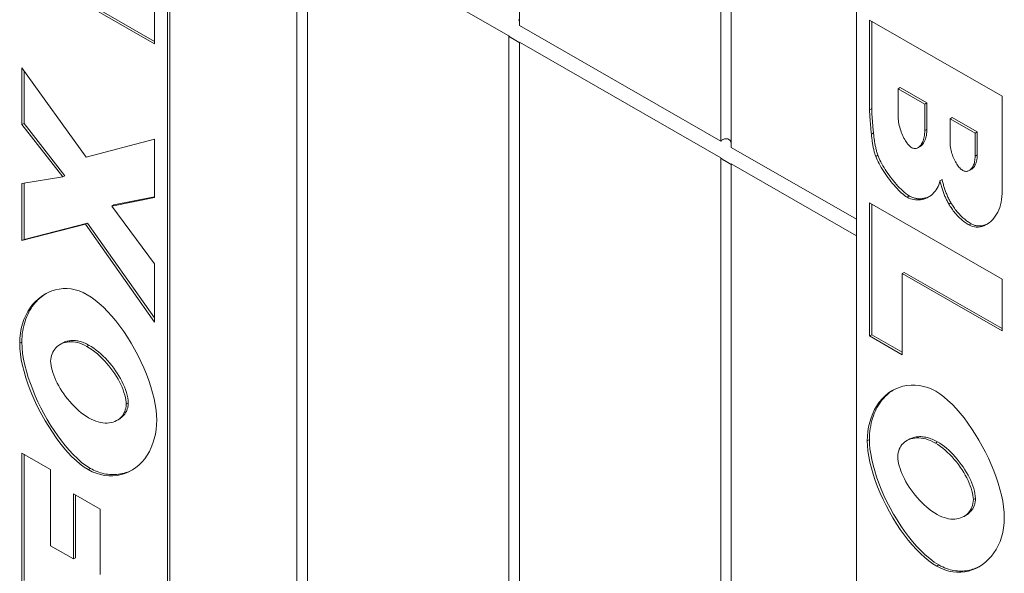
# Model space of a CAD drawing. Extents: x -1999966 to 2000078, y 0 to 68.
# Drawn here: x 74 to 78, y 50 to 51 of the extents above; entities that cross this region are included whole.
import ezdxf

# ---------------------------------------------------------------- set-up
doc = ezdxf.new("R2010")
doc.units = 0
doc.header["$LTSCALE"] = 2
doc.header["$MEASUREMENT"] = 0
doc.layers.add('Visible Edges(ANSI)', color=7, linetype='Continuous', lineweight=18)
doc.layers.add('Visible Tangent Edges(ANSI)', color=7, linetype='Continuous', lineweight=18)

msp = doc.modelspace()

# ---------------------------------------------------------------- linework, layer by layer
at = {"layer": 'Visible Edges(ANSI)'}
for p, q in [((76.1346571, 54.6882951), (76.1346571, 51.445831)), ((76.8064085, 51.058995), (76.8064085, 54.3014592)), ((76.8417638, 54.2810994), (76.8417638, 51.0386353)), ((77.2589568, 54.03271), (77.2589568, 50.7625215)), ((74.9608598, 48.8157191), (74.9608598, 52.0859076)), ((74.9679309, 52.0622551), (74.9679309, 48.819791)), ((75.3921949, 48.5754736), (75.3921949, 51.8179377)), ((76.0993017, 51.410742), (75.4275503, 51.7975779)), ((75.4275503, 51.7975779), (75.4275503, 48.5551138)), ((74.9166656, 51.6839941), (74.9166656, 51.3844957)), ((74.9166656, 51.3844957), (74.4747239, 51.638993)), ((74.9166656, 51.3926396), (74.481795, 51.643065)), ((77.303151, 51.1644349), (77.303151, 51.4639334)), ((77.303151, 51.4639334), (77.7450928, 51.209436)), ((77.3102221, 51.1685069), (77.3102221, 51.4598614)), ((76.1346571, 51.445831), (76.8064085, 51.058995)), ((76.0993017, 48.1682779), (76.0993017, 51.410742)), ((76.1338653, 51.3891957), (76.1119606, 51.4018098)), ((76.8064085, 51.0035463), (76.1346571, 51.3903822)), ((76.1346571, 51.3903822), (76.1346571, 48.1479181)), ((74.4747239, 51.3040859), (74.6886764, 51.0062944)), ((74.4747239, 51.1147478), (74.4747239, 51.3040859)), ((74.481795, 51.1188198), (74.481795, 51.294244)), ((77.3980047, 51.2342345), (77.4050758, 51.2383064)), ((77.4873289, 51.1827961), (77.3980047, 51.2342345)), ((77.3980047, 51.2342345), (77.3980047, 51.1457128)), ((77.4943999, 51.1868681), (77.4050758, 51.2383064)), ((77.7450928, 51.209436), (77.7450928, 50.8843647)), ((77.4873289, 51.1827961), (77.4943999, 51.1868681)), ((77.4873289, 51.0947662), (77.4873289, 51.1827961)), ((77.4943999, 51.0988382), (77.4943999, 51.1868681)), ((77.5715487, 51.1342971), (77.5786198, 51.1383691)), ((77.6553433, 51.0860431), (77.5715487, 51.1342971)), ((77.5715487, 51.1342971), (77.5715487, 51.0585619)), ((77.6624143, 51.090115), (77.5786198, 51.1383691)), ((74.4747239, 51.1147478), (74.481795, 51.1188198)), ((74.6108368, 50.9399753), (74.4747239, 51.1147478)), ((74.6179079, 50.9440472), (74.481795, 51.1188198)), ((74.6886764, 51.0062944), (74.9166656, 51.0663094)), ((74.9166656, 51.0663094), (74.9166656, 50.8710698)), ((77.6553433, 51.0860431), (77.6624143, 51.090115)), ((77.6553433, 51.0093243), (77.6553433, 51.0860431)), ((77.6624143, 51.0133962), (77.6624143, 51.090115)), ((76.8417638, 51.0386353), (77.2589568, 50.7983898)), ((77.4647112, 51.03772), (77.4717823, 51.0417919)), ((76.8064085, 47.7610822), (76.8064085, 51.0035463)), ((76.8409721, 50.982), (76.8190674, 50.9946141)), ((77.323568, 51.0085839), (77.330639, 51.0126559)), ((77.2589568, 50.742941), (76.8417638, 50.9831865)), ((76.8417638, 50.9831865), (76.8417638, 47.7407224)), ((77.6356712, 50.961336), (77.6427422, 50.965408)), ((74.4747239, 50.9185247), (74.6108368, 50.9399753)), ((74.6108368, 50.9399753), (74.6179079, 50.9440472)), ((77.5379459, 50.9269338), (77.5450169, 50.9310058)), ((74.4747239, 50.7272195), (74.4747239, 50.9185247)), ((74.481795, 50.7312914), (74.481795, 50.9196391)), ((74.9166656, 50.8710698), (74.7745977, 50.8422291)), ((74.9166656, 50.8737063), (74.7816688, 50.8463011)), ((74.7745977, 50.8422291), (74.7816688, 50.8463011)), ((74.7745977, 50.8422291), (74.9166656, 50.6492738)), ((77.303151, 50.4090497), (77.303151, 50.8536254)), ((77.303151, 50.8536254), (77.7450928, 50.5991281)), ((77.3102221, 50.4131217), (77.3102221, 50.8495534)), ((74.6865497, 50.7817887), (74.4747239, 50.7272195)), ((74.6936207, 50.7858607), (74.481795, 50.7312914)), ((74.6865497, 50.7817887), (74.6936207, 50.7858607)), ((74.9166656, 50.4550178), (74.6865497, 50.7817887)), ((74.9166656, 50.4691309), (74.6936207, 50.7858607)), ((74.4747239, 50.7272195), (74.481795, 50.7312914)), ((77.2589568, 50.7625215), (77.2589568, 47.492333)), ((74.9166656, 50.6492738), (74.9166656, 50.4550178)), ((77.4120414, 50.6173187), (77.4191124, 50.6213907)), ((77.4120414, 50.6173187), (77.4120414, 50.3463439)), ((77.7450928, 50.4255272), (77.4120414, 50.6173187)), ((77.7450928, 50.4336711), (77.4191124, 50.6213907)), ((77.7450928, 50.5991281), (77.7450928, 50.4255272)), ((77.303151, 50.4090497), (77.3102221, 50.4131217)), ((77.4120414, 50.3463439), (77.303151, 50.4090497)), ((77.4120414, 50.3544878), (77.3102221, 50.4131217)), ((74.6014631, 50.3805007), (74.6085342, 50.3845727)), ((74.7924351, 50.1273841), (74.7995062, 50.1314561)), ((77.4273815, 50.0594924), (77.4344526, 50.0635643)), ((74.4747239, 50.0180623), (74.5695776, 49.9634396)), ((74.4747239, 49.588732), (74.4747239, 50.0180623)), ((74.481795, 49.592804), (74.481795, 50.0139903)), ((74.5695776, 49.9634396), (74.5695776, 49.7086939)), ((74.6465665, 49.8817289), (74.7358906, 49.8302905)), ((74.6465665, 49.6643589), (74.6465665, 49.8817289)), ((74.6536376, 49.6684309), (74.6536376, 49.8776569)), ((74.7358906, 49.8302905), (74.7358906, 49.6129206)), ((77.6183535, 49.8063758), (77.6254246, 49.8104477)), ((74.5695776, 49.7086939), (74.6465665, 49.6643589)), ((74.6465665, 49.6643589), (74.6536376, 49.6684309))]:
    msp.add_line(p, q, dxfattribs=at)
at = {"layer": 'Visible Edges(ANSI)', "flags": 128}
for points in [[(76.132456, 51.4653807), (76.133227, 51.4635677), (76.133844, 51.4616423), (76.1343141, 51.4596319), (76.1346497, 51.4575608)], [(76.1119625, 51.4018127), (76.1113694, 51.4021568), (76.110779, 51.4025028), (76.110193, 51.4028503), (76.1096116, 51.4031991), (76.1090355, 51.4035491), (76.1084652, 51.4039007), (76.1079021, 51.4042527), (76.1073468, 51.4046056), (76.1067997, 51.404959), (76.1062613, 51.4053131), (76.1057321, 51.405668), (76.1052136, 51.4060226), (76.1047024, 51.40638), (76.104191, 51.4067455), (76.1036798, 51.4071191), (76.1031708, 51.4074999), (76.1026645, 51.4078875), (76.1021629, 51.4082808), (76.1016655, 51.4086803), (76.1011753, 51.4090846), (76.1006929, 51.4094934), (76.100219, 51.4099062), (76.0997544, 51.4103229), (76.099302, 51.4107417)], [(76.1346497, 51.3888372), (76.1346273, 51.3888426), (76.1346037, 51.3888488), (76.1345788, 51.3888565), (76.1345537, 51.3888644), (76.1345274, 51.3888734), (76.1345009, 51.3888832), (76.1344731, 51.3888938), (76.134444, 51.3889055), (76.1344137, 51.3889183), (76.1343831, 51.3889313), (76.1343522, 51.388945), (76.134319, 51.3889604), (76.1342866, 51.3889757), (76.1342517, 51.3889926), (76.1342166, 51.38901), (76.1341801, 51.3890285), (76.1341433, 51.3890477), (76.1341051, 51.3890676), (76.1340666, 51.389088), (76.1340267, 51.3891097), (76.1339854, 51.3891324), (76.1339437, 51.3891555), (76.1339017, 51.389179), (76.1338571, 51.3892045)], [(77.3091059, 51.0828117), (77.3086206, 51.0879399), (77.3081544, 51.0929187), (77.3077105, 51.0977464), (77.3072867, 51.1024241), (77.3068832, 51.1069521), (77.3065009, 51.1113294), (77.3061387, 51.1155566), (77.3057979, 51.1196335), (77.3054771, 51.1235603), (77.3051777, 51.1273368), (77.3048984, 51.1309631), (77.3046393, 51.1344395), (77.3044024, 51.1377648), (77.3041847, 51.1409408), (77.3039883, 51.1439663), (77.303813, 51.1468412), (77.303658, 51.149566), (77.3035231, 51.1521411), (77.3034095, 51.1545655), (77.303316, 51.1568402), (77.3032438, 51.1589642), (77.3031929, 51.1609375), (77.303161, 51.1627617), (77.3031514, 51.1644346)], [(77.316177, 51.0868837), (77.3158584, 51.0902346), (77.3155377, 51.0936516), (77.3152137, 51.097125), (77.3148888, 51.1006439), (77.3145649, 51.1041974), (77.3142431, 51.1077746), (77.3139245, 51.1113656), (77.3136102, 51.11496), (77.3133022, 51.1185464), (77.3130006, 51.1221157), (77.3127086, 51.1256555), (77.3124261, 51.1291563), (77.3121553, 51.1326075), (77.3118972, 51.1359982), (77.3116519, 51.1393244), (77.311413, 51.1427047), (77.3111804, 51.1461551), (77.3109606, 51.1496306), (77.3107588, 51.1530865), (77.3105804, 51.1564786), (77.3104328, 51.1597608), (77.3103191, 51.16289), (77.3102469, 51.1658204), (77.3102225, 51.1685065)], [(77.3980043, 51.145713), (77.3981338, 51.1400874), (77.3985108, 51.1344138), (77.3991236, 51.1287116), (77.3999604, 51.1230004), (77.4010075, 51.1173), (77.4022511, 51.1116318), (77.4036816, 51.1060133), (77.405283, 51.1004665), (77.4070448, 51.0950099), (77.4089521, 51.0896648), (77.4109943, 51.0844502), (77.4131575, 51.0793862), (77.4154301, 51.0744925), (77.4177972, 51.06979), (77.4202483, 51.0652973), (77.4227694, 51.0610353), (77.4253489, 51.0570229), (77.4279719, 51.0532815), (77.4306279, 51.0498298), (77.433303, 51.0466885), (77.4359845, 51.0438773), (77.4386607, 51.0414156), (77.4413177, 51.0393238), (77.4439429, 51.037622)], [(77.4439429, 51.037622), (77.4464088, 51.0363896), (77.4489065, 51.0355062), (77.4514244, 51.0349666), (77.4539509, 51.0347663), (77.456472, 51.0349012), (77.4589761, 51.035366), (77.4614526, 51.0361555), (77.4638877, 51.0372656), (77.4662686, 51.0386922), (77.4685848, 51.0404295), (77.4708245, 51.0424724), (77.4729728, 51.044818), (77.4750203, 51.0474597), (77.4769531, 51.0503942), (77.4787606, 51.0536155), (77.4804289, 51.0571198), (77.4819465, 51.0609024), (77.4833015, 51.0649579), (77.4844814, 51.0692822), (77.4854743, 51.0738701), (77.4862676, 51.0787172), (77.4868485, 51.0838192), (77.4872064, 51.0891703), (77.4873285, 51.0947664)], [(77.4717818, 51.0417922), (77.4733333, 51.0427589), (77.4748562, 51.0438597), (77.4763472, 51.0450924), (77.4778042, 51.0464548), (77.479223, 51.0479464), (77.4806004, 51.0495656), (77.4819331, 51.0513112), (77.4832171, 51.0531822), (77.4844489, 51.0551768), (77.4856256, 51.0572941), (77.4867439, 51.0595325), (77.4878005, 51.0618904), (77.4887913, 51.0643652), (77.4897121, 51.066954), (77.4905606, 51.0696546), (77.4913326, 51.0724672), (77.4920261, 51.0753897), (77.4926367, 51.0784217), (77.4931624, 51.0815612), (77.4935999, 51.0848073), (77.4939451, 51.0881595), (77.4941957, 51.0916161), (77.4943486, 51.0951759), (77.4943996, 51.0988383)], [(76.806409, 51.0589948), (76.807957, 51.0605848), (76.8095976, 51.0620447), (76.8112883, 51.0633419), (76.813002, 51.0644531), (76.8148069, 51.0654195), (76.8166978, 51.0662367), (76.8186495, 51.0668883), (76.8206369, 51.0673571), (76.8226349, 51.0676264), (76.8246179, 51.0676847), (76.8265612, 51.067539), (76.8284421, 51.0671983), (76.8302414, 51.0666704), (76.8319366, 51.0659647), (76.8335095, 51.0650878), (76.8349731, 51.064032), (76.8363229, 51.0628027), (76.8375456, 51.0614116), (76.8386305, 51.0598683), (76.839563, 51.0581848), (76.840334, 51.0563718), (76.84095, 51.054447), (76.8414212, 51.052436), (76.8417568, 51.050365)], [(77.3235678, 51.0085841), (77.3227617, 51.0109299), (77.3219727, 51.0133411), (77.3212017, 51.0158172), (77.3204488, 51.018358), (77.3197128, 51.0209643), (77.3189949, 51.0236351), (77.3182951, 51.0263707), (77.3176133, 51.029171), (77.3169485, 51.0320366), (77.3163018, 51.0349669), (77.315672, 51.0379626), (77.3150614, 51.0410225), (77.3144667, 51.0441485), (77.3138911, 51.0473383), (77.3133325, 51.0505936), (77.312792, 51.0539137), (77.3122695, 51.0572986), (77.311764, 51.0607489), (77.3112765, 51.0642637), (77.3108072, 51.0678433), (77.3103558, 51.0714878), (77.3099215, 51.0751973), (77.3095052, 51.0789716), (77.3091059, 51.0828117)], [(77.3306388, 51.012656), (77.3295705, 51.0157914), (77.3285574, 51.0189627), (77.3275984, 51.0221594), (77.3266926, 51.0253703), (77.3258387, 51.028585), (77.3250327, 51.0317943), (77.3242766, 51.0349853), (77.3235651, 51.03815), (77.3229003, 51.0412758), (77.3222769, 51.0443541), (77.3216918, 51.047396), (77.3211332, 51.0504496), (77.3205979, 51.0535146), (77.3200882, 51.0565858), (77.3196018, 51.0596608), (77.3191377, 51.0627358), (77.3186959, 51.0658065), (77.3182765, 51.0688696), (77.3178782, 51.0719211), (77.3174991, 51.0749585), (77.3171412, 51.0779764), (77.3168014, 51.0809728), (77.3164807, 51.0839428), (77.316177, 51.0868837)], [(77.5715489, 51.0585617), (77.5716626, 51.0535008), (77.571996, 51.0484106), (77.5725398, 51.0433068), (77.5732831, 51.0382059), (77.5742177, 51.0331229), (77.5753306, 51.0280757), (77.5766135, 51.0230788), (77.5780546, 51.0181501), (77.5796464, 51.0133031), (77.5813764, 51.0085562), (77.5832359, 51.0039243), (77.5852133, 50.9994241), (77.587299, 50.9950718), (77.5894845, 50.9908821), (77.5917571, 50.9868728), (77.5941083, 50.9830592), (77.5965275, 50.9794572), (77.599004, 50.9760834), (77.6015283, 50.9729538), (77.6040898, 50.9700845), (77.6066799, 50.9674907), (77.609286, 50.96519), (77.6118995, 50.9631975), (77.6145098, 50.9615295)], [(76.8190696, 50.9946169), (76.8184765, 50.9949609), (76.8178861, 50.9953069), (76.8172989, 50.9956551), (76.8167176, 50.9960039), (76.8161415, 50.9963539), (76.8155722, 50.9967048), (76.8150091, 50.9970569), (76.8144538, 50.9974098), (76.8139067, 50.9977631), (76.8133683, 50.9981173), (76.8128391, 50.9984721), (76.8123206, 50.9988268), (76.8118094, 50.9991841), (76.811298, 50.9995496), (76.8107869, 50.9999233), (76.8102778, 51.000304), (76.8097716, 51.0006916), (76.8092689, 51.0010856), (76.8087726, 51.0014845), (76.8082823, 51.0018887), (76.8077999, 51.0022975), (76.807326, 51.0027104), (76.8068615, 51.003127), (76.806409, 51.0035459)], [(77.4286304, 50.8723474), (77.4242721, 50.8750662), (77.4197236, 50.8782997), (77.4150085, 50.8820138), (77.4101553, 50.8861714), (77.4051874, 50.8907396), (77.4001314, 50.8956823), (77.3950138, 50.9009637), (77.38986, 50.9065493), (77.3846957, 50.9124041), (77.3795473, 50.9184921), (77.3744403, 50.9247792), (77.3694002, 50.9312294), (77.3644525, 50.9378085), (77.3596248, 50.9444799), (77.3549415, 50.9512096), (77.3504281, 50.9579625), (77.3461123, 50.9647022), (77.3420173, 50.9713955), (77.3381719, 50.9780049), (77.3345995, 50.9844974), (77.3313276, 50.9908362), (77.3283806, 50.9969875), (77.3257852, 51.0029152), (77.3235678, 51.0085841)], [(77.4357014, 50.8764193), (77.4301463, 50.879952), (77.4245444, 50.8841009), (77.4189967, 50.8886898), (77.4136093, 50.89354), (77.4083451, 50.8986121), (77.4031139, 50.9039517), (77.3979464, 50.9095001), (77.3928776, 50.9151954), (77.3879362, 50.9209822), (77.3830618, 50.9269156), (77.3782415, 50.9330065), (77.3734977, 50.9392241), (77.3688527, 50.9455389), (77.3643266, 50.9519216), (77.3599438, 50.9583407), (77.3557257, 50.964767), (77.3516945, 50.9711703), (77.3478724, 50.9775201), (77.3442819, 50.9837861), (77.3409505, 50.989927), (77.3379016, 50.9959111), (77.3351533, 51.001712), (77.3327256, 51.0073027), (77.3306388, 51.012656)], [(77.6145098, 50.9615295), (77.616913, 50.9603104), (77.6193332, 50.9594036), (77.6217598, 50.9588049), (77.6241801, 50.9585107), (77.6265854, 50.9585154), (77.6289642, 50.9588151), (77.6313069, 50.9594048), (77.6336029, 50.9602792), (77.6358415, 50.9614344), (77.6380111, 50.9628663), (77.6401021, 50.9645697), (77.642104, 50.9665402), (77.644007, 50.9687723), (77.6457985, 50.9712627), (77.6474701, 50.974006), (77.6490099, 50.976998), (77.6504085, 50.9802337), (77.6516542, 50.9837088), (77.6527374, 50.9874183), (77.6536475, 50.9913577), (77.6543739, 50.9955226), (77.6549049, 50.999909), (77.655232, 51.0045107), (77.6553435, 51.0093241)], [(77.6427427, 50.9654077), (77.6441201, 50.9662635), (77.6454677, 50.9672279), (77.6467845, 50.9682988), (77.6480663, 50.9694761), (77.649311, 50.9707583), (77.6505152, 50.9721444), (77.6516781, 50.9736327), (77.6527953, 50.9752228), (77.6538647, 50.9769134), (77.6548852, 50.9787022), (77.6558516, 50.9805897), (77.6567628, 50.9825737), (77.6576155, 50.9846531), (77.6584078, 50.9868248), (77.6591352, 50.9890884), (77.6597968, 50.9914421), (77.6603905, 50.9938846), (77.660913, 50.9964155), (77.6613611, 50.9990339), (77.6617339, 51.0017381), (77.662028, 51.0045275), (77.6622404, 51.0074014), (77.662371, 51.0103574), (77.6624146, 51.013396)], [(76.8417568, 50.9816413), (76.8417344, 50.9816467), (76.8417107, 50.981653), (76.8416858, 50.9816607), (76.8416608, 50.9816685), (76.8416345, 50.9816775), (76.8416069, 50.981688), (76.8415791, 50.9816986), (76.8415511, 50.9817096), (76.8415207, 50.9817224), (76.8414901, 50.9817354), (76.8414582, 50.9817497), (76.841426, 50.9817646), (76.8413925, 50.9817804), (76.8413588, 50.9817968), (76.8413236, 50.9818142), (76.8412871, 50.9818326), (76.8412503, 50.9818518), (76.8412122, 50.9818717), (76.8411737, 50.9818921), (76.8411338, 50.9819138), (76.8410924, 50.9819365), (76.8410508, 50.9819596), (76.8410077, 50.9819838), (76.8409642, 50.9820086)], [(77.5747916, 50.8533699), (77.5729948, 50.8564532), (77.5712542, 50.8595678), (77.569571, 50.8627091), (77.5679419, 50.8658754), (77.5663681, 50.869063), (77.5648463, 50.8722695), (77.5633765, 50.8754917), (77.5619588, 50.8787258), (77.5605899, 50.88197), (77.5592699, 50.8852208), (77.5579977, 50.8884754), (77.55677, 50.8917363), (77.5555838, 50.8950076), (77.5544369, 50.8982877), (77.5533303, 50.901573), (77.552262, 50.9048619), (77.5512319, 50.9081517), (77.5502389, 50.9114398), (77.5492831, 50.9147236), (77.5483614, 50.9180023), (77.5474757, 50.9212716), (77.5466229, 50.9245305), (77.5458041, 50.9277757), (77.5450172, 50.9310056)], [(77.5379462, 50.9269336), (77.5362842, 50.9203512), (77.5341868, 50.9140787), (77.5316784, 50.9081255), (77.5287846, 50.9024996), (77.5255307, 50.8972102), (77.5219423, 50.8922654), (77.5180427, 50.8876753), (77.5138586, 50.8834478), (77.5094143, 50.8795923), (77.5047352, 50.8761169), (77.4998459, 50.8730312), (77.4947729, 50.8703432), (77.4895395, 50.8680625), (77.4841723, 50.8661974), (77.4786958, 50.8647566), (77.4731343, 50.8637496), (77.4675143, 50.8631846), (77.4618604, 50.86307), (77.456198, 50.8634153), (77.4505515, 50.8642294), (77.4449464, 50.8655208), (77.4394072, 50.8672986), (77.4339604, 50.8695712), (77.4286304, 50.8723474)], [(77.5677205, 50.8492979), (77.5661743, 50.8519429), (77.5646546, 50.8546392), (77.5631615, 50.8573868), (77.5616949, 50.8601855), (77.5602549, 50.8630357), (77.5588414, 50.8659373), (77.5574545, 50.8688902), (77.5560941, 50.8718942), (77.5547603, 50.8749497), (77.553453, 50.8780563), (77.5521733, 50.8812139), (77.5509191, 50.8844231), (77.5496915, 50.8876839), (77.5484915, 50.8909952), (77.547317, 50.8943583), (77.546169, 50.8977732), (77.5450486, 50.9012384), (77.5439537, 50.9047555), (77.5428864, 50.9083233), (77.5418446, 50.9119431), (77.5408305, 50.9156136), (77.5398418, 50.919336), (77.5388807, 50.9231092), (77.5379462, 50.9269336)], [(77.5031587, 50.8750636), (77.5005983, 50.8738276), (77.4979922, 50.8726897), (77.4953437, 50.8716512), (77.4926537, 50.8707151), (77.4899276, 50.8698812), (77.4871729, 50.8691549), (77.484398, 50.8685379), (77.4816061, 50.8680313), (77.4788003, 50.8676361), (77.475984, 50.8673523), (77.4731592, 50.8671818), (77.470328, 50.8671258), (77.4674946, 50.8671842), (77.4646624, 50.8673581), (77.4618322, 50.8676489), (77.4590084, 50.8680573), (77.4561868, 50.8685854), (77.4533312, 50.8692458), (77.4504415, 50.8700463), (77.4475233, 50.870995), (77.4445837, 50.8720994), (77.4416293, 50.8733663), (77.4386664, 50.874804), (77.4357014, 50.8764193)], [(77.7450925, 50.8843649), (77.7447686, 50.8743841), (77.7438182, 50.8647432), (77.7422783, 50.855461), (77.740182, 50.8465585), (77.7375632, 50.838057), (77.7344591, 50.8299752), (77.7309025, 50.8223345), (77.7269286, 50.8151551), (77.7225724, 50.808457), (77.7178679, 50.8022613), (77.7128512, 50.7965871), (77.7075552, 50.7914561), (77.7020159, 50.7868879), (77.6962675, 50.782903), (77.6903449, 50.7795218), (77.6842832, 50.7767641), (77.6781163, 50.7746514), (77.6718783, 50.7732037), (77.6656064, 50.7724404), (77.6593333, 50.7723825), (77.6530932, 50.7730512), (77.6469232, 50.7744651), (77.6408551, 50.7766466), (77.6349261, 50.7796143)], [(77.6349261, 50.7796143), (77.631685, 50.7815344), (77.628481, 50.7835409), (77.6253164, 50.7856322), (77.6221889, 50.7878096), (77.6191007, 50.790072), (77.6160518, 50.7924196), (77.61304, 50.7948532), (77.6100665, 50.7973725), (77.6071323, 50.7999766), (77.6042363, 50.8026662), (77.6013786, 50.8054415), (77.598559, 50.8083022), (77.5957777, 50.8112486), (77.5930347, 50.8142804), (77.5903309, 50.8173974), (77.5876654, 50.8205998), (77.585037, 50.8238885), (77.5824479, 50.827262), (77.5798981, 50.8307207), (77.5773855, 50.8342653), (77.5749122, 50.8378948), (77.572476, 50.8416106), (77.5700792, 50.8454116), (77.5677205, 50.8492979)], [(77.6419972, 50.7836862), (77.6388782, 50.7855321), (77.6357741, 50.7874703), (77.6326848, 50.7895029), (77.6296115, 50.7916315), (77.626554, 50.7938578), (77.6235158, 50.7961827), (77.6204945, 50.7986089), (77.6174933, 50.8011368), (77.6145124, 50.8037687), (77.6115516, 50.8065063), (77.6086132, 50.8093508), (77.6056981, 50.8123037), (77.6028212, 50.8153503), (77.6000017, 50.81847), (77.5972384, 50.8216618), (77.5945304, 50.8249242), (77.5918776, 50.8282555), (77.589279, 50.8316539), (77.5867334, 50.8351187), (77.5842421, 50.8386468), (77.5818017, 50.842238), (77.5794144, 50.8458898), (77.577078, 50.8496006), (77.5747916, 50.8533699)], [(77.6970815, 50.7834199), (77.695069, 50.7824412), (77.6930417, 50.7815333), (77.6910017, 50.7806959), (77.68895, 50.7799304), (77.6868866, 50.7792376), (77.6848136, 50.7786178), (77.6827077, 50.7780655), (77.6805594, 50.7775831), (77.6783706, 50.7771749), (77.6761426, 50.7768473), (77.6738806, 50.7766034), (77.6715847, 50.7764497), (77.6692568, 50.7763911), (77.6669014, 50.7764319), (77.6645194, 50.7765779), (77.662113, 50.7768341), (77.6596853, 50.7772053), (77.65723, 50.7776989), (77.6547429, 50.7783239), (77.6522282, 50.7790878), (77.6496922, 50.7799981), (77.6471371, 50.7810637), (77.6445714, 50.7822898), (77.6419972, 50.7836862)], [(74.4670676, 50.3844267), (74.4676761, 50.4016458), (74.4694644, 50.4182373), (74.4723753, 50.4341633), (74.4763523, 50.449385), (74.4813393, 50.4638637), (74.4872789, 50.4775614), (74.4941138, 50.4904401), (74.5017886, 50.5024604), (74.5102472, 50.5135837), (74.51943, 50.5237732), (74.529284, 50.5329884), (74.5397497, 50.5411924), (74.5507719, 50.5483459), (74.5622932, 50.554411), (74.5742573, 50.5593488), (74.586608, 50.5631208), (74.5992868, 50.5656895), (74.6122396, 50.5670151), (74.625407, 50.5670608), (74.6387347, 50.5657864), (74.6521654, 50.5631541), (74.6656407, 50.5591265), (74.6791064, 50.5536636), (74.6925042, 50.546728)], [(74.4741386, 50.3884986), (74.4743266, 50.3981118), (74.4748809, 50.4074946), (74.4757868, 50.4166428), (74.4770293, 50.4255518), (74.4785957, 50.434216), (74.4804701, 50.4426316), (74.4826386, 50.4507937), (74.4850865, 50.4586998), (74.4878062, 50.4663614), (74.4907882, 50.4737782), (74.4940208, 50.4809471), (74.4974924, 50.4878645), (74.5011933, 50.4945261), (74.5051109, 50.500929), (74.5092356, 50.5070688), (74.5135599, 50.5129482), (74.5180967, 50.5185907), (74.5228426, 50.5239918), (74.5277903, 50.529144), (74.5329313, 50.5340405), (74.5382613, 50.5386717), (74.5437719, 50.5430309), (74.5494566, 50.5471098), (74.555308, 50.550901)], [(74.6925042, 50.546728), (74.7056142, 50.5384892), (74.719064, 50.5286879), (74.7327464, 50.5174078), (74.7465584, 50.5047361), (74.7603979, 50.4907655), (74.7741706, 50.4755903), (74.787784, 50.4593099), (74.8011478, 50.4420285), (74.8141802, 50.4238511), (74.8267996, 50.4048891), (74.8389294, 50.3852571), (74.8504964, 50.3650731), (74.8614325, 50.3444588), (74.8716731, 50.3235401), (74.8811564, 50.3024467), (74.8898263, 50.2813115), (74.8976286, 50.2602724), (74.9045144, 50.23947), (74.9104391, 50.2190486), (74.9153603, 50.1991575), (74.9192407, 50.1799487), (74.9220475, 50.161578), (74.9237498, 50.144206), (74.9243222, 50.1279962)], [(74.6959078, 49.9624918), (74.6823454, 49.9710887), (74.6687087, 49.9812529), (74.655055, 49.9928775), (74.6414427, 50.0058549), (74.6279291, 50.0200784), (74.6145717, 50.0354411), (74.6014299, 50.0518347), (74.5885609, 50.0691526), (74.5760223, 50.0872877), (74.5638734, 50.106132), (74.5521705, 50.1255792), (74.5409731, 50.1455212), (74.5303375, 50.1658519), (74.5203231, 50.186463), (74.5109874, 50.2072476), (74.5023876, 50.228099), (74.4945831, 50.2489089), (74.4876304, 50.2695712), (74.4815889, 50.2899777), (74.4765159, 50.3100217), (74.4724687, 50.329596), (74.4695069, 50.3485928), (74.4676867, 50.3669057), (74.4670676, 50.3844267)], [(74.7029789, 49.9665638), (74.6883301, 49.9759156), (74.6738396, 49.9868899), (74.6595964, 49.9992574), (74.645674, 50.0128053), (74.632117, 50.027356), (74.61899, 50.0427192), (74.606308, 50.0587677), (74.593918, 50.0756278), (74.5818445, 50.0932357), (74.5701416, 50.1114941), (74.5588592, 50.1303085), (74.5480495, 50.1495828), (74.5377632, 50.1692217), (74.5280367, 50.189163), (74.518891, 50.2093929), (74.510391, 50.2298123), (74.5026079, 50.2503151), (74.4956095, 50.2707969), (74.489465, 50.291153), (74.4842411, 50.3112949), (74.479989, 50.3312407), (74.4768137, 50.3508629), (74.4748257, 50.3700025), (74.4741386, 50.3884986)], [(74.6908029, 50.3741067), (74.6830155, 50.3782635), (74.6752993, 50.3817449), (74.6676786, 50.3845685), (74.6601758, 50.386753), (74.6528142, 50.3883166), (74.6456162, 50.389278), (74.6386051, 50.3896553), (74.6318053, 50.3894662), (74.6252381, 50.3887298), (74.6189279, 50.3874639), (74.612897, 50.3856869), (74.6071677, 50.3834179), (74.6017654, 50.3806736), (74.5967115, 50.3774735), (74.5920293, 50.3738357), (74.5877422, 50.3697782), (74.5838723, 50.3653199), (74.5804443, 50.3604782), (74.5774804, 50.355272), (74.5750028, 50.3497199), (74.573036, 50.3438395), (74.5716024, 50.3376496), (74.5707262, 50.3311677), (74.5704278, 50.3244136)], [(74.697874, 50.3781787), (74.6936888, 50.3804938), (74.6895142, 50.3826154), (74.6853555, 50.3845445), (74.681216, 50.3862836), (74.6770977, 50.3878353), (74.6730059, 50.3892008), (74.6689428, 50.3903832), (74.6649137, 50.3913832), (74.6609228, 50.3922033), (74.6569744, 50.392846), (74.6530728, 50.3933131), (74.6492221, 50.393607), (74.6454255, 50.3937302), (74.6416874, 50.3936849), (74.6380119, 50.3934733), (74.6344034, 50.393098), (74.6308681, 50.3925631), (74.6274124, 50.3918701), (74.6240386, 50.3910229), (74.6207507, 50.3900241), (74.6175521, 50.3888771), (74.6144479, 50.387584), (74.6114405, 50.3861484), (74.6085338, 50.3845732)], [(74.8222374, 50.1808815), (74.8219411, 50.1880834), (74.821065, 50.1956466), (74.819625, 50.2035328), (74.8176412, 50.2117013), (74.8151296, 50.220114), (74.8121083, 50.2287315), (74.8085954, 50.2375143), (74.8046087, 50.246423), (74.8001655, 50.2554188), (74.7952836, 50.2644622), (74.7899801, 50.2735145), (74.7842742, 50.2825356), (74.7781827, 50.2914866), (74.7717238, 50.3003283), (74.7649145, 50.3090217), (74.7577728, 50.3175274), (74.7503167, 50.3258061), (74.7425633, 50.3338188), (74.7345316, 50.3415255), (74.7262376, 50.3488881), (74.7177005, 50.3558666), (74.7089371, 50.362422), (74.6999656, 50.368515), (74.6908029, 50.3741067)], [(74.8293085, 50.1849535), (74.8288996, 50.1934592), (74.8277187, 50.2023096), (74.8258316, 50.2114055), (74.8233158, 50.2206344), (74.8202403, 50.2299158), (74.8166626, 50.2392036), (74.8126303, 50.2484555), (74.8081934, 50.2576235), (74.8034007, 50.2666599), (74.7982979, 50.2755219), (74.79285, 50.2842943), (74.787039, 50.2930037), (74.7808795, 50.3016161), (74.7743888, 50.3100965), (74.7675795, 50.3184123), (74.7604696, 50.3265276), (74.753073, 50.3344091), (74.7454799, 50.341951), (74.7377626, 50.3490813), (74.729938, 50.3557886), (74.722021, 50.3620628), (74.7140276, 50.3678929), (74.7059736, 50.3732683), (74.697874, 50.3781787)], [(74.5704278, 50.3244136), (74.5707305, 50.3176107), (74.5716225, 50.3103879), (74.5730828, 50.3027897), (74.5750899, 50.2948605), (74.5776216, 50.2866454), (74.5806567, 50.278189), (74.5841739, 50.2695356), (74.588151, 50.2607303), (74.5925677, 50.2518169), (74.5974008, 50.2428412), (74.6026288, 50.2338476), (74.6082318, 50.2248799), (74.6141862, 50.215984), (74.620472, 50.2072035), (74.6270658, 50.1985842), (74.6339473, 50.1901699), (74.6410954, 50.1820051), (74.6484867, 50.1741355), (74.6561021, 50.1666044), (74.6639171, 50.1594579), (74.6719127, 50.1527394), (74.6800654, 50.1464945), (74.688354, 50.1407677), (74.6967585, 50.1356029)], [(77.2954946, 50.0588801), (77.2959927, 50.0747026), (77.2974943, 50.0904394), (77.3000016, 50.1059593), (77.3035146, 50.1211365), (77.3080237, 50.1358536), (77.3135141, 50.1499998), (77.3199634, 50.1634725), (77.3273441, 50.1761754), (77.33562, 50.1880202), (77.344753, 50.1989239), (77.3546919, 50.2088142), (77.3653859, 50.2176217), (77.3767713, 50.2252888), (77.3887832, 50.2317611), (77.4013474, 50.2369939), (77.414383, 50.240949), (77.4278052, 50.2435949), (77.4415184, 50.2449085), (77.4554249, 50.244873), (77.4694184, 50.2434787), (77.4833854, 50.2407242), (77.497208, 50.2366142), (77.5107598, 50.2311612), (77.5239091, 50.2243844)], [(77.3025657, 50.062952), (77.3027516, 50.0726364), (77.3032963, 50.0821312), (77.3041863, 50.0914225), (77.3054054, 50.1004972), (77.3069378, 50.1093429), (77.3087676, 50.1179462), (77.3108799, 50.1262939), (77.3132597, 50.1343781), (77.315904, 50.1422217), (77.3188074, 50.1498254), (77.3219604, 50.157185), (77.3253577, 50.164294), (77.3289885, 50.171149), (77.3328477, 50.1777432), (77.3369257, 50.1840728), (77.341215, 50.1901323), (77.3457177, 50.1959276), (77.3504318, 50.2014591), (77.3553529, 50.20672), (77.3604738, 50.2117055), (77.365791, 50.2164083), (77.3712973, 50.2208236), (77.3769884, 50.2249443), (77.382859, 50.2287646)], [(77.5239091, 50.2243844), (77.5374715, 50.2157876), (77.5511082, 50.2056233), (77.5647619, 50.1939989), (77.5783742, 50.1810213), (77.5918877, 50.1667979), (77.6052452, 50.1514353), (77.618387, 50.1350417), (77.631256, 50.1177239), (77.6437935, 50.0995895), (77.6559435, 50.0807445), (77.6676464, 50.0612972), (77.6788438, 50.0413552), (77.6894794, 50.0210245), (77.6994938, 50.0004134), (77.7088295, 49.9796288), (77.7174293, 49.9587774), (77.7252337, 49.9379674), (77.7321864, 49.9173052), (77.738228, 49.8968986), (77.743301, 49.8768546), (77.7473471, 49.8572809), (77.75031, 49.8382835), (77.7521291, 49.8199712), (77.7527493, 49.8024497)], [(74.6967585, 50.1356029), (74.7050599, 50.1311475), (74.7132551, 50.1273827), (74.7213228, 50.1242888), (74.7292409, 50.1218473), (74.7369858, 50.1200398), (74.7445375, 50.1188467), (74.7518725, 50.1182495), (74.7589696, 50.118229), (74.7658076, 50.1187659), (74.7723631, 50.1198419), (74.7786149, 50.1214378), (74.7845407, 50.1235348), (74.7901182, 50.1261141), (74.7953261, 50.1291564), (74.8001432, 50.1326423), (74.8045461, 50.1365538), (74.8085125, 50.1408719), (74.8120223, 50.1455768), (74.8150521, 50.1506504), (74.8175796, 50.1560738), (74.8195846, 50.1618271), (74.8210437, 50.1678922), (74.8219347, 50.1742503), (74.8222374, 50.1808815)], [(74.7995065, 50.1314553), (74.8016007, 50.1327168), (74.8036311, 50.1340523), (74.8055958, 50.1354611), (74.8074946, 50.1369409), (74.8093254, 50.1384917), (74.8111, 50.1401241), (74.8128204, 50.141844), (74.8144813, 50.1436522), (74.8160795, 50.1455484), (74.8176098, 50.1475334), (74.8190679, 50.1496076), (74.8204485, 50.1517717), (74.8217483, 50.1540253), (74.8229632, 50.1563686), (74.8240868, 50.1588032), (74.8251169, 50.1613281), (74.8260472, 50.1639471), (74.8268744, 50.1666628), (74.8275923, 50.1694745), (74.8281934, 50.1723821), (74.8286713, 50.175385), (74.8290207, 50.1784816), (74.8292352, 50.1816713), (74.8293085, 50.1849535)], [(74.9243222, 50.1279962), (74.9238242, 50.1121737), (74.9223226, 50.0964371), (74.9198142, 50.0809177), (74.9163012, 50.0657406), (74.9117921, 50.0510234), (74.9063028, 50.0368765), (74.8998534, 50.0234038), (74.8924728, 50.010701), (74.8841958, 49.9988567), (74.8750639, 49.9879524), (74.8651239, 49.9780628), (74.854431, 49.9692546), (74.8430445, 49.9615881), (74.8310337, 49.9551151), (74.8184695, 49.9498824), (74.8054328, 49.9459279), (74.7920117, 49.9432816), (74.7782985, 49.9419678), (74.7643909, 49.9420039), (74.7503985, 49.9433976), (74.7364304, 49.9461526), (74.7226089, 49.9502622), (74.7090571, 49.9557152), (74.6959078, 49.9624918)], [(77.5273116, 49.640149), (77.5142027, 49.6483871), (77.5007529, 49.6581883), (77.4870694, 49.669469), (77.4732585, 49.6821403), (77.4594189, 49.6961109), (77.4456463, 49.7112861), (77.4320329, 49.7275664), (77.418668, 49.7448485), (77.4056366, 49.7630253), (77.3930173, 49.7819872), (77.3808875, 49.8016193), (77.3693195, 49.8218039), (77.3583833, 49.8424182), (77.3481428, 49.8633369), (77.3386594, 49.8844303), (77.3299905, 49.9055649), (77.3221883, 49.926604), (77.3153014, 49.947407), (77.3093778, 49.9678277), (77.3044566, 49.9877188), (77.3005762, 50.0069277), (77.2977694, 50.0252983), (77.296067, 50.0426703), (77.2954946, 50.0588801)], [(77.5343827, 49.644221), (77.5190787, 49.6539673), (77.5038713, 49.6653858), (77.4889304, 49.6781713), (77.4743231, 49.6921185), (77.4600747, 49.7070916), (77.4462595, 49.7229189), (77.4328522, 49.7395572), (77.4197624, 49.7570873), (77.4070432, 49.7754336), (77.3947488, 49.7945195), (77.3829354, 49.8142671), (77.3716573, 49.8345997), (77.3609771, 49.8554249), (77.3510817, 49.876372), (77.3420454, 49.8972365), (77.3338885, 49.9179205), (77.3266267, 49.938329), (77.3202793, 49.9583649), (77.3148644, 49.9779315), (77.3104168, 49.9968566), (77.3069708, 50.014913), (77.3045187, 50.0320081), (77.3030521, 50.0480517), (77.3025657, 50.062952)], [(77.5230584, 50.0512734), (77.514757, 50.0557288), (77.5065608, 50.0594943), (77.498494, 50.0625876), (77.490576, 50.0650291), (77.4828311, 50.0668365), (77.4752794, 50.0680297), (77.4679444, 50.0686268), (77.4608462, 50.068648), (77.4540093, 50.0681104), (77.4474537, 50.0670345), (77.4412019, 50.0654385), (77.4352762, 50.0633416), (77.4296987, 50.0607622), (77.4244898, 50.0577205), (77.4196737, 50.054234), (77.4152708, 50.0503226), (77.4113044, 50.0460044), (77.4077946, 50.0412995), (77.4047648, 50.0362261), (77.4022362, 50.0308032), (77.4002323, 50.0250493), (77.3987731, 50.0189842), (77.3978811, 50.0126267), (77.3975795, 50.0059948)], [(77.5301295, 50.0553454), (77.5256501, 50.0578301), (77.5211824, 50.0601201), (77.5167306, 50.0622161), (77.5122969, 50.0641199), (77.5078855, 50.0658319), (77.5034996, 50.0673536), (77.4991423, 50.0686856), (77.4948191, 50.0698282), (77.490533, 50.070783), (77.4862893, 50.0715509), (77.4820946, 50.072132), (77.4779518, 50.0725282), (77.4738664, 50.0727406), (77.4698426, 50.0727701), (77.4658836, 50.072619), (77.4619947, 50.072288), (77.4581897, 50.0717795), (77.4544802, 50.0710979), (77.4508706, 50.0702463), (77.447364, 50.0692289), (77.4439646, 50.0680487), (77.4406768, 50.0667092), (77.4375047, 50.0652135), (77.4344526, 50.063565)], [(77.649388, 49.8624633), (77.6490864, 49.8692656), (77.6481943, 49.8764885), (77.6467341, 49.8840867), (77.644727, 49.8920159), (77.6421953, 49.9002309), (77.6391602, 49.9086874), (77.6356429, 49.9173408), (77.6316648, 49.9261467), (77.6272491, 49.9350595), (77.6224161, 49.9440352), (77.617187, 49.9530294), (77.6115851, 49.9619964), (77.6056307, 49.9708924), (77.5993449, 49.9796729), (77.5927511, 49.9882921), (77.5858685, 49.9967071), (77.5787215, 50.0048712), (77.5713291, 50.0127414), (77.5637148, 50.0202721), (77.5558998, 50.0274184), (77.5479042, 50.0341369), (77.5397515, 50.0403819), (77.5314618, 50.0461092), (77.5230584, 50.0512734)], [(77.6564591, 49.8665352), (77.6560534, 49.874469), (77.654898, 49.8827372), (77.6530841, 49.8912236), (77.6506958, 49.8998408), (77.6478104, 49.9085026), (77.6444737, 49.9172074), (77.6406549, 49.9260819), (77.636373, 49.9350884), (77.6316483, 49.9441833), (77.6265031, 49.9533222), (77.6209575, 49.9624606), (77.6150869, 49.9714745), (77.6089434, 49.9802874), (77.6025525, 49.9888673), (77.5959386, 49.9971835), (77.5891292, 50.0052028), (77.5821468, 50.0128954), (77.5750178, 50.020229), (77.5677603, 50.0271792), (77.5603903, 50.0337231), (77.5529246, 50.0398364), (77.5453804, 50.0454946), (77.5377767, 50.0506721), (77.5301295, 50.0553454)], [(77.3975795, 50.0059948), (77.3978758, 49.998793), (77.3987519, 49.9912298), (77.4001909, 49.9833442), (77.4021757, 49.9751751), (77.4046872, 49.9667623), (77.4077085, 49.9581448), (77.4112205, 49.9493626), (77.4152082, 49.9404534), (77.4196514, 49.9314576), (77.4245333, 49.9224142), (77.4298357, 49.9133625), (77.4355417, 49.9043414), (77.4416342, 49.8953897), (77.4480931, 49.886548), (77.4549024, 49.8778547), (77.4620441, 49.869349), (77.4695002, 49.8610703), (77.4772536, 49.8530577), (77.4852853, 49.8453508), (77.4935793, 49.8379882), (77.5021164, 49.8310099), (77.5108798, 49.8244544), (77.5198513, 49.8183613), (77.5290139, 49.8127697)], [(74.8440284, 49.9621842), (74.8385338, 49.9593902), (74.8329128, 49.9568441), (74.8271686, 49.9545503), (74.8213055, 49.9525131), (74.8153648, 49.9507465), (74.8093764, 49.9492584), (74.8033497, 49.9480451), (74.7972923, 49.9471038), (74.7912104, 49.9464328), (74.7851125, 49.9460288), (74.7790084, 49.945888), (74.7729031, 49.9460091), (74.7668053, 49.9463889), (74.7607234, 49.9470242), (74.7546649, 49.9479126), (74.7486393, 49.9490508), (74.7426657, 49.9504329), (74.7367537, 49.9520538), (74.7309097, 49.9539099), (74.7251422, 49.9559963), (74.7194574, 49.9583095), (74.7138641, 49.9608444), (74.7083684, 49.9635974), (74.7029789, 49.9665638)], [(77.5290139, 49.8127697), (77.5368013, 49.8086129), (77.5445165, 49.805132), (77.5521383, 49.8023078), (77.5596411, 49.8001233), (77.5670027, 49.7985597), (77.5742007, 49.7975984), (77.5812107, 49.7972216), (77.5880116, 49.7974102), (77.5945788, 49.7981465), (77.600889, 49.7994125), (77.6069199, 49.8011895), (77.6126482, 49.803459), (77.6180514, 49.8062027), (77.6231054, 49.8094028), (77.6277876, 49.8130407), (77.6320747, 49.8170981), (77.6359445, 49.8215564), (77.6393726, 49.8263982), (77.6423365, 49.8316044), (77.6448141, 49.8371565), (77.6467809, 49.8430368), (77.6482135, 49.8492274), (77.6490906, 49.8557086), (77.649388, 49.8624633)], [(77.6254252, 49.810447), (77.6276022, 49.8117603), (77.6297155, 49.8131537), (77.6317619, 49.8146268), (77.6337414, 49.8161769), (77.6356509, 49.8178046), (77.6375029, 49.8195194), (77.6392966, 49.8213274), (77.6410287, 49.8232277), (77.6426938, 49.8252211), (77.6442878, 49.8273075), (77.6458065, 49.8294868), (77.6472444, 49.8317598), (77.6485973, 49.8341264), (77.64986, 49.836587), (77.6510292, 49.8391414), (77.6520997, 49.8417898), (77.6530682, 49.8445349), (77.6539284, 49.8473815), (77.6546739, 49.8503288), (77.6552994, 49.8533747), (77.6557964, 49.8565199), (77.6561606, 49.8597617), (77.6563837, 49.8631005), (77.6564591, 49.8665352)], [(77.7527493, 49.8024497), (77.7521408, 49.7852306), (77.7503525, 49.7686391), (77.7474416, 49.7527131), (77.7434645, 49.7374914), (77.7384775, 49.7230127), (77.732538, 49.7093149), (77.7257031, 49.6964363), (77.7180272, 49.6844165), (77.7095697, 49.6732926), (77.7003858, 49.6631037), (77.6905329, 49.653888), (77.6800672, 49.6456839), (77.669045, 49.6385304), (77.6575237, 49.6324654), (77.6455596, 49.6275275), (77.6332089, 49.6237556), (77.6205301, 49.6211867), (77.6075773, 49.6198612), (77.5944089, 49.6198162), (77.5810822, 49.62109), (77.5676515, 49.6237222), (77.5541751, 49.6277505), (77.5407105, 49.6332128), (77.5273116, 49.640149)], [(77.6715794, 49.640048), (77.666826, 49.6376046), (77.6619855, 49.6353456), (77.6570612, 49.6332746), (77.6520561, 49.6313952), (77.6469651, 49.6297083), (77.6417667, 49.6282136), (77.6364643, 49.6269187), (77.6310632, 49.6258318), (77.6255654, 49.6249628), (77.6199762, 49.62432), (77.6143, 49.623912), (77.6085409, 49.6237475), (77.6027033, 49.6238352), (77.5967913, 49.6241839), (77.5908093, 49.6248021), (77.5847624, 49.6256981), (77.5786466, 49.6268839), (77.5724638, 49.6283711), (77.5662215, 49.6301706), (77.5599283, 49.632292), (77.5535905, 49.6347472), (77.5472155, 49.6375464), (77.5408108, 49.6407007), (77.5343827, 49.644221)]]:
    msp.add_lwpolyline(points, dxfattribs=at)
at = {"layer": 'Visible Tangent Edges(ANSI)'}
for p, q in [((77.303151, 51.1644349), (77.3102221, 51.1685069)), ((77.4873289, 51.0947662), (77.4943999, 51.0988382)), ((77.309106, 51.0828115), (77.316177, 51.0868835)), ((77.6553433, 51.0093243), (77.6624143, 51.0133962)), ((77.4286301, 50.8723474), (77.4357012, 50.8764194)), ((77.5677206, 50.8492979), (77.5747916, 50.8533698)), ((77.6349263, 50.7796141), (77.6419974, 50.783686)), ((74.4670675, 50.3844267), (74.4741386, 50.3884986)), ((74.6908032, 50.3741066), (74.6978743, 50.3781786)), ((74.8222373, 50.1808816), (74.8293083, 50.1849536)), ((77.2954947, 50.0588801), (77.3025657, 50.0629521)), ((77.5230585, 50.0512734), (77.5301296, 50.0553454)), ((74.6959074, 49.9624921), (74.7029785, 49.966564)), ((77.6493883, 49.8624631), (77.6564594, 49.8665351)), ((77.527312, 49.6401488), (77.5343831, 49.6442207))]:
    msp.add_line(p, q, dxfattribs=at)

doc.saveas('drawing.dxf')
